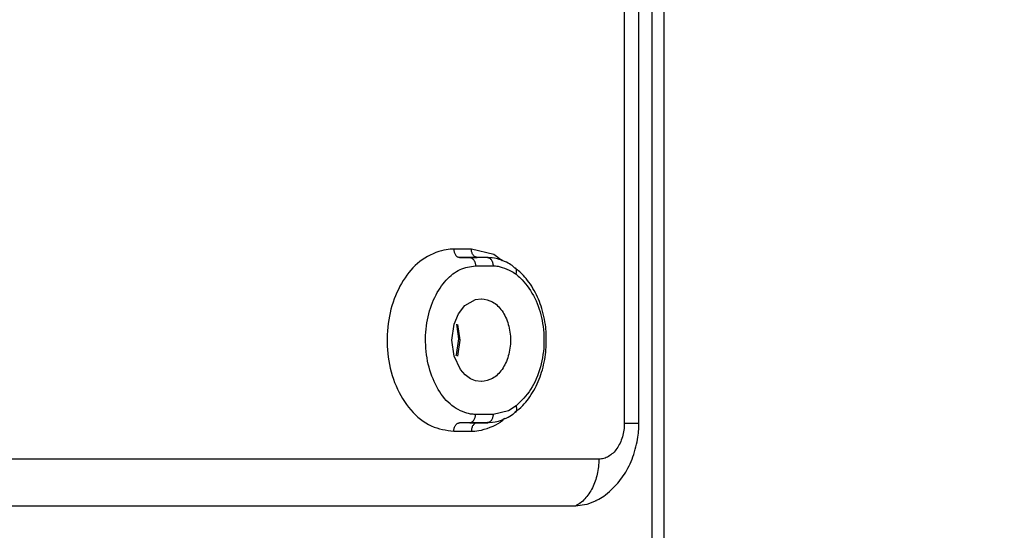
# Model space of a CAD drawing. Extents: x -624 to 1578, y -748 to 2321.
# Drawn here: x 212 to 215, y 157 to 158 of the extents above; entities that cross this region are included whole.
import ezdxf

# ---------------------------------------------------------------- set-up
doc = ezdxf.new("R2010")
doc.units = 0
doc.layers.get('0').update_dxf_attribs({"linetype": 'CONTINUOUS'})
doc.layers.add('DD0', color=7, linetype='CONTINUOUS')
doc.layers.add('M1', color=3, linetype='CONTINUOUS')
doc.styles.get("Standard").update_dxf_attribs({"font": 'txt', "bigfont": 'BIGFONT'})
doc.dimstyles.get("Standard").update_dxf_attribs({"dimtxt": 3.2, "dimasz": 3, "dimexe": 1.5, "dimexo": 0, "dimgap": 1, "dimtad": 3, "dimtih": 1, "dimtoh": 1, "dimdsep": 46, "dimtxsty": 'STANDARD', "dimblk1": 'OPEN', "dimblk2": 'OPEN', "dimsah": 1, "dimcen": 0.09, "dimadec": 0, "dimazin": 0, "dimtfac": 1, "dimtdec": 4, "dimtofl": 0, "dimtmove": 0, "dimatfit": 3, "dimfxl": 1, "dimtolj": 1, "dimtzin": 0, "dimlwd": 13, "dimlwe": 13, "dimarcsym": 0})

# ---------------------------------------------------------------- blocks, each defined once
blk = doc.blocks.new('_OPEN')
at = {"color": 0, "lineweight": 13}
for p, q in [((-0.965926, 0.258819), (0, 0)), ((0, 0), (-1, 0)), ((0, 0), (-0.965926, -0.258819))]:
    blk.add_line(p, q, dxfattribs=at)
blk = doc.blocks.new('*D6')
for p in [(216.67156, 162.989766), (214.03656, 161.267265), (216.67156, 152.048874)]:
    blk.add_point(p)
at = {"layer": 'DD0', "linetype": 'CONTINUOUS'}
for p, q in [((216.671555, 162.989761), (216.671555, 150.548874)), ((211.03656, 152.048874), (210.73656, 152.048874)), ((216.671555, 152.048874), (214.03656, 152.048874)), ((240.171555, 152.048874), (219.671555, 152.048874))]:
    blk.add_line(p, q, dxfattribs=at)
at = {"layer": 'DD0', "xscale": 3, "yscale": 3}
blk.add_blockref('_OPEN', (214.03656, 152.048874), dxfattribs=at)
at = {"layer": 'DD0', "xscale": 3, "yscale": 3, "rotation": 180}
blk.add_blockref('_OPEN', (216.671555, 152.048874), dxfattribs=at)
at = {"layer": 'DD0', "width": 0.833333}
for s, p in [('０～１００', (220.23822, 153.048874)), ('上部固定金具', (220.23822, 147.848877)), ('可動寸法', (220.23822, 142.64888))]:
    blk.add_text(s, height=3.2, dxfattribs=at).set_placement(p)

msp = doc.modelspace()

# ---------------------------------------------------------------- linework, layer by layer
at = {"layer": 'M1', "linetype": 'CONTINUOUS', "lineweight": 25}
for p, q in [((214.000681, 161.267265), (214.000681, 66.214767)), ((214.03656, 161.267265), (214.03656, 66.214767)), ((213.961675, 157.114764), (213.961675, 161.08171)), ((213.917741, 158.674797), (213.917741, 157.114764)), ((213.456499, 157.63916), (213.403466, 157.63916)), ((213.524413, 157.623228), (213.456499, 157.63916)), ((213.451752, 157.613625), (213.420708, 157.614168)), ((213.420708, 157.614168), (213.47374, 157.614168)), ((213.504785, 157.613625), (213.451752, 157.613625)), ((213.504785, 157.613625), (213.47374, 157.614168)), ((213.507129, 157.613602), (213.475713, 157.61415)), ((213.549783, 157.603427), (213.524413, 157.623228)), ((213.468992, 157.588633), (213.522025, 157.588633)), ((213.437108, 157.468703), (213.46897, 157.487365)), ((213.46897, 157.487365), (213.486432, 157.489767)), ((213.486432, 157.489767), (213.486853, 157.489761)), ((213.417889, 157.444068), (213.437108, 157.468703)), ((213.404554, 157.412603), (213.417889, 157.444068)), ((213.397826, 157.364764), (213.404554, 157.412603)), ((213.418537, 157.36874), (213.412882, 157.412734)), ((213.414829, 157.412317), (213.421261, 157.364764)), ((213.411809, 157.320907), (213.418537, 157.36874)), ((213.404554, 157.316931), (213.397826, 157.364764)), ((213.421261, 157.364764), (213.414645, 157.316562)), ((213.423714, 157.276376), (213.404554, 157.316931)), ((213.410791, 157.317575), (213.411809, 157.320907)), ((213.437789, 157.2602), (213.423714, 157.276376)), ((213.453902, 157.248422), (213.437789, 157.2602)), ((213.46897, 157.242169), (213.453906, 157.248416)), ((213.486213, 157.239767), (213.46897, 157.242169)), ((213.486853, 157.239773), (213.486213, 157.239767)), ((213.591137, 157.166328), (213.5687, 157.152166)), ((213.522025, 157.140901), (213.468992, 157.140901)), ((213.5687, 157.152166), (213.522025, 157.140901)), ((213.451752, 157.115909), (213.420708, 157.115366)), ((213.47374, 157.115366), (213.420708, 157.115366)), ((213.451752, 157.115909), (213.504785, 157.115909)), ((213.504785, 157.115909), (213.47374, 157.115366)), ((213.475713, 157.115384), (213.507129, 157.115933)), ((213.917741, 157.114764), (213.961675, 157.114764)), ((213.403466, 157.090374), (213.456499, 157.090374)), ((213.840964, 157.006189), (209.35335, 157.006189)), ((213.770253, 156.864765), (209.282638, 156.864765)), ((213.804741, 156.869569), (213.770253, 156.864765)), ((213.832665, 156.880864), (213.804741, 156.869569))]:
    msp.add_line(p, q, dxfattribs=at)
at = {"layer": 'M1', "linetype": 'CONTINUOUS', "lineweight": 25, "extrusion": (0, 0, -1)}
for points, knots in [([(213.403466, 157.63916), (213.396505, 157.639051), (213.389545, 157.638942), (213.380743, 157.637414), (213.362862, 157.634308), (213.337382, 157.625342), (213.316042, 157.612171), (213.294702, 157.599), (213.277501, 157.581625), (213.262268, 157.560744), (213.247035, 157.539864), (213.233771, 157.515479), (213.223852, 157.488831), (213.213933, 157.462184), (213.20736, 157.433274), (213.204301, 157.403519), (213.201243, 157.373764), (213.201698, 157.343165), (213.205856, 157.313212), (213.210013, 157.283259), (213.217873, 157.253953), (213.229277, 157.226988), (213.240681, 157.200023), (213.25563, 157.175399), (213.273814, 157.154485), (213.291998, 157.133571), (213.313418, 157.116367), (213.335566, 157.1063), (213.357714, 157.096234), (213.38059, 157.093304), (213.403466, 157.090374)], [0, 0, 0, 0, 1, 1, 1, 2, 2, 2, 3, 3, 3, 4, 4, 4, 5, 5, 5, 6, 6, 6, 7, 7, 7, 8, 8, 8, 9, 9, 9, 10, 10, 10, 10]), ([(213.403466, 157.63916), (213.40353, 157.637549), (213.403594, 157.635938), (213.403795, 157.634356), (213.403997, 157.632774), (213.404336, 157.631222), (213.40477, 157.629731), (213.405204, 157.628239), (213.405732, 157.626808), (213.406355, 157.625463), (213.406978, 157.624117), (213.407695, 157.622857), (213.40849, 157.621702), (213.409286, 157.620547), (213.41016, 157.619498), (213.411097, 157.618585), (213.412034, 157.617671), (213.413033, 157.616892), (213.414077, 157.616242), (213.415121, 157.615592), (213.416208, 157.61507), (213.417321, 157.614746), (213.418433, 157.614422), (213.419571, 157.614295), (213.420708, 157.614168)], [0, 0, 0, 0, 1, 1, 1, 2, 2, 2, 3, 3, 3, 4, 4, 4, 5, 5, 5, 6, 6, 6, 7, 7, 7, 8, 8, 8, 8]), ([(213.47374, 157.614168), (213.472603, 157.614295), (213.471466, 157.614422), (213.470354, 157.614746), (213.469242, 157.61507), (213.468154, 157.615592), (213.46711, 157.616242), (213.466066, 157.616892), (213.465067, 157.617671), (213.46413, 157.618585), (213.463193, 157.619498), (213.462319, 157.620547), (213.461524, 157.621702), (213.460728, 157.622857), (213.460011, 157.624117), (213.459388, 157.625463), (213.458766, 157.626809), (213.458237, 157.628239), (213.457803, 157.629731), (213.457369, 157.631222), (213.45703, 157.632774), (213.456828, 157.634356), (213.456627, 157.635938), (213.456563, 157.637549), (213.456499, 157.63916)], [0, 0, 0, 0, 1, 1, 1, 2, 2, 2, 3, 3, 3, 4, 4, 4, 5, 5, 5, 6, 6, 6, 7, 7, 7, 8, 8, 8, 8]), ([(213.451752, 157.613625), (213.452888, 157.613496), (213.454025, 157.613367), (213.455137, 157.613041), (213.456249, 157.612716), (213.457337, 157.612196), (213.458381, 157.611545), (213.459425, 157.610895), (213.460424, 157.610115), (213.461361, 157.609203), (213.462298, 157.60829), (213.463173, 157.607246), (213.463969, 157.606091), (213.464765, 157.604937), (213.465482, 157.603672), (213.466104, 157.602324), (213.466727, 157.600977), (213.467254, 157.599548), (213.467688, 157.598057), (213.468122, 157.596565), (213.468463, 157.595012), (213.468664, 157.593431), (213.468866, 157.59185), (213.468929, 157.590242), (213.468992, 157.588633)], [0, 0, 0, 0, 1, 1, 1, 2, 2, 2, 3, 3, 3, 4, 4, 4, 5, 5, 5, 6, 6, 6, 7, 7, 7, 8, 8, 8, 8]), ([(213.504785, 157.613625), (213.505921, 157.613496), (213.507058, 157.613367), (213.50817, 157.613041), (213.509283, 157.612716), (213.510371, 157.612196), (213.511414, 157.611545), (213.512458, 157.610895), (213.513458, 157.610115), (213.514395, 157.609203), (213.515331, 157.60829), (213.516205, 157.607246), (213.517001, 157.606091), (213.517797, 157.604937), (213.518515, 157.603672), (213.519138, 157.602324), (213.51976, 157.600977), (213.520288, 157.599548), (213.520722, 157.598057), (213.521155, 157.596565), (213.521495, 157.595012), (213.521696, 157.593431), (213.521898, 157.59185), (213.521962, 157.590242), (213.522025, 157.588633)], [0, 0, 0, 0, 1, 1, 1, 2, 2, 2, 3, 3, 3, 4, 4, 4, 5, 5, 5, 6, 6, 6, 7, 7, 7, 8, 8, 8, 8]), ([(213.588038, 157.581415), (213.584717, 157.584884), (213.581396, 157.588353), (213.575871, 157.592037), (213.565832, 157.598729), (213.548517, 157.606131), (213.535533, 157.60965), (213.52255, 157.613168), (213.513898, 157.612804), (213.505245, 157.612439)], [0, 0, 0, 0, 1, 1, 1, 2, 2, 2, 3, 3, 3, 3]), ([(213.468992, 157.140901), (213.464217, 157.141002), (213.459442, 157.141102), (213.453608, 157.142111), (213.440067, 157.144453), (213.420821, 157.151687), (213.404157, 157.163128), (213.387493, 157.174568), (213.37341, 157.190214), (213.361211, 157.209142), (213.349011, 157.228071), (213.338695, 157.250281), (213.33141, 157.274248), (213.324125, 157.298216), (213.319871, 157.323941), (213.318704, 157.349774), (213.317536, 157.375607), (213.319454, 157.401548), (213.324201, 157.426014), (213.328947, 157.45048), (213.33652, 157.47347), (213.346189, 157.493611), (213.355857, 157.513753), (213.36762, 157.531046), (213.380502, 157.545271), (213.393383, 157.559496), (213.407382, 157.570652), (213.422317, 157.577368), (213.437252, 157.584084), (213.453122, 157.586358), (213.468992, 157.588633)], [0, 0, 0, 0, 1, 1, 1, 2, 2, 2, 3, 3, 3, 4, 4, 4, 5, 5, 5, 6, 6, 6, 7, 7, 7, 8, 8, 8, 9, 9, 9, 10, 10, 10, 10]), ([(213.522025, 157.588633), (213.526573, 157.588689), (213.531121, 157.588745), (213.537411, 157.587423), (213.552011, 157.584355), (213.575999, 157.573864), (213.586862, 157.566407), (213.588481, 157.565295), (213.589809, 157.56425), (213.591137, 157.563206)], [0, 0, 0, 0, 1, 1, 1, 2, 2, 2, 3, 3, 3, 3]), ([(213.681638, 157.383432), (213.681727, 157.385942), (213.681816, 157.388452), (213.681749, 157.391324), (213.6814, 157.406306), (213.6768, 157.431141), (213.671152, 157.452168), (213.665504, 157.473196), (213.658808, 157.490417), (213.649593, 157.507791), (213.640377, 157.525166), (213.628642, 157.542692), (213.617987, 157.555028), (213.607333, 157.567364), (213.59776, 157.574509), (213.588187, 157.581653)], [0, 0, 0, 0, 1, 1, 1, 2, 2, 2, 3, 3, 3, 4, 4, 4, 5, 5, 5, 5]), ([(213.591137, 157.563206), (213.591742, 157.565027), (213.592347, 157.566849), (213.592696, 157.568618), (213.593044, 157.570387), (213.593138, 157.572103), (213.593061, 157.57369), (213.592984, 157.575278), (213.592737, 157.576737), (213.59221, 157.578119), (213.591682, 157.579501), (213.590875, 157.580806), (213.590195, 157.581618), (213.589832, 157.582052), (213.589506, 157.582344), (213.589179, 157.582637)], [0, 0, 0, 0, 1, 1, 1, 2, 2, 2, 3, 3, 3, 4, 4, 4, 5, 5, 5, 5]), ([(213.591137, 157.563206), (213.59558, 157.559642), (213.600023, 157.556078), (213.605093, 157.551064), (213.616943, 157.539347), (213.632223, 157.51971), (213.643681, 157.498952), (213.65514, 157.478194), (213.662777, 157.456314), (213.667951, 157.432707), (213.673125, 157.409101), (213.675836, 157.383768), (213.67543, 157.358643), (213.675024, 157.333518), (213.671502, 157.308601), (213.664765, 157.284113), (213.658028, 157.259626), (213.648076, 157.235568), (213.635268, 157.216009), (213.622461, 157.19645), (213.606799, 157.181389), (213.591137, 157.166328)], [0, 0, 0, 0, 1, 1, 1, 2, 2, 2, 3, 3, 3, 4, 4, 4, 5, 5, 5, 6, 6, 6, 7, 7, 7, 7]), ([(213.486853, 157.489761), (213.498358, 157.487783), (213.509863, 157.485806), (213.52048, 157.479992), (213.531097, 157.474178), (213.540827, 157.464527), (213.54894, 157.452836), (213.557053, 157.441145), (213.563548, 157.427413), (213.567936, 157.412394), (213.572323, 157.397375), (213.574603, 157.381068), (213.574603, 157.364764), (213.574603, 157.34846), (213.572323, 157.332158), (213.567936, 157.31714), (213.563548, 157.302122), (213.557053, 157.28839), (213.54894, 157.276698), (213.540827, 157.265007), (213.531098, 157.255357), (213.52048, 157.249542), (213.509863, 157.243728), (213.498358, 157.241747), (213.486853, 157.239767)], [0, 0, 0, 0, 1, 1, 1, 2, 2, 2, 3, 3, 3, 4, 4, 4, 5, 5, 5, 6, 6, 6, 7, 7, 7, 8, 8, 8, 8]), ([(213.588036, 157.148268), (213.595649, 157.153488), (213.603262, 157.158707), (213.612103, 157.167956), (213.622753, 157.179096), (213.635184, 157.196082), (213.645112, 157.213416), (213.65504, 157.23075), (213.662463, 157.248433), (213.668431, 157.26805), (213.674398, 157.287666), (213.67891, 157.309216), (213.680869, 157.328769), (213.682827, 157.348322), (213.682233, 157.365877), (213.681638, 157.383432)], [0, 0, 0, 0, 1, 1, 1, 2, 2, 2, 3, 3, 3, 4, 4, 4, 5, 5, 5, 5]), ([(213.591137, 157.166328), (213.591741, 157.164507), (213.592346, 157.162686), (213.592696, 157.160916), (213.593045, 157.159146), (213.59314, 157.157428), (213.593061, 157.155838), (213.592981, 157.154248), (213.592727, 157.152786), (213.59221, 157.151415), (213.591692, 157.150044), (213.590911, 157.148764), (213.590195, 157.147916), (213.589833, 157.147488), (213.589488, 157.14717), (213.589236, 157.146951), (213.589146, 157.146873), (213.589069, 157.146808), (213.588991, 157.146742)], [0, 0, 0, 0, 1, 1, 1, 2, 2, 2, 3, 3, 3, 4, 4, 4, 5, 5, 5, 6, 6, 6, 6]), ([(213.451752, 157.115909), (213.452888, 157.116038), (213.454025, 157.116168), (213.455137, 157.116493), (213.456249, 157.116818), (213.457337, 157.117339), (213.458381, 157.117989), (213.459425, 157.118639), (213.460424, 157.119419), (213.461361, 157.120331), (213.462298, 157.121244), (213.463173, 157.122288), (213.463969, 157.123443), (213.464765, 157.124598), (213.465482, 157.125863), (213.466104, 157.12721), (213.466727, 157.128557), (213.467254, 157.129986), (213.467688, 157.131477), (213.468122, 157.132969), (213.468463, 157.134522), (213.468664, 157.136103), (213.468866, 157.137684), (213.468929, 157.139292), (213.468992, 157.140901)], [0, 0, 0, 0, 1, 1, 1, 2, 2, 2, 3, 3, 3, 4, 4, 4, 5, 5, 5, 6, 6, 6, 7, 7, 7, 8, 8, 8, 8]), ([(213.456499, 157.090374), (213.463147, 157.090364), (213.469795, 157.090354), (213.47921, 157.092121), (213.498346, 157.095711), (213.528911, 157.106639), (213.543912, 157.117357), (213.549473, 157.12133), (213.552895, 157.125274), (213.556317, 157.129218)], [0, 0, 0, 0, 1, 1, 1, 2, 2, 2, 3, 3, 3, 3]), ([(213.522025, 157.140901), (213.521961, 157.139292), (213.521898, 157.137684), (213.521696, 157.136103), (213.521494, 157.134522), (213.521155, 157.132969), (213.520722, 157.131477), (213.520288, 157.129986), (213.519761, 157.128557), (213.519138, 157.12721), (213.518515, 157.125863), (213.517797, 157.124597), (213.517001, 157.123443), (213.516205, 157.122288), (213.515331, 157.121243), (213.514395, 157.120331), (213.513458, 157.119419), (213.512458, 157.118639), (213.511414, 157.117989), (213.51037, 157.117339), (213.509283, 157.116818), (213.50817, 157.116493), (213.507058, 157.116168), (213.505921, 157.116038), (213.504785, 157.115909)], [0, 0, 0, 0, 1, 1, 1, 2, 2, 2, 3, 3, 3, 4, 4, 4, 5, 5, 5, 6, 6, 6, 7, 7, 7, 8, 8, 8, 8]), ([(213.505102, 157.117035), (213.514631, 157.116692), (213.524159, 157.11635), (213.538473, 157.120677), (213.552787, 157.125004), (213.571886, 157.134002), (213.581646, 157.141336), (213.58442, 157.14342), (213.58644, 157.14537), (213.588459, 157.14732)], [0, 0, 0, 0, 1, 1, 1, 2, 2, 2, 3, 3, 3, 3]), ([(213.403466, 157.090374), (213.40353, 157.091985), (213.403594, 157.093597), (213.403795, 157.095178), (213.403997, 157.09676), (213.404336, 157.098312), (213.40477, 157.099804), (213.405204, 157.101295), (213.405732, 157.102725), (213.406355, 157.104071), (213.406978, 157.105417), (213.407695, 157.106679), (213.40849, 157.107832), (213.409286, 157.108985), (213.41016, 157.11003), (213.411097, 157.110944), (213.412034, 157.111858), (213.413033, 157.112642), (213.414077, 157.113292), (213.415121, 157.113942), (213.416208, 157.114459), (213.417321, 157.114782), (213.418433, 157.115106), (213.419571, 157.115236), (213.420708, 157.115366)], [0, 0, 0, 0, 1, 1, 1, 2, 2, 2, 3, 3, 3, 4, 4, 4, 5, 5, 5, 6, 6, 6, 7, 7, 7, 8, 8, 8, 8]), ([(213.47374, 157.115366), (213.472603, 157.115236), (213.471466, 157.115106), (213.470354, 157.114782), (213.469242, 157.114459), (213.468154, 157.113942), (213.46711, 157.113292), (213.466066, 157.112642), (213.465067, 157.111858), (213.46413, 157.110944), (213.463193, 157.110029), (213.462319, 157.108985), (213.461524, 157.107832), (213.460728, 157.106679), (213.460011, 157.105417), (213.459388, 157.104071), (213.458766, 157.102725), (213.458237, 157.101295), (213.457803, 157.099804), (213.457369, 157.098312), (213.45703, 157.09676), (213.456828, 157.095178), (213.456627, 157.093596), (213.456563, 157.091985), (213.456499, 157.090374)], [0, 0, 0, 0, 1, 1, 1, 2, 2, 2, 3, 3, 3, 4, 4, 4, 5, 5, 5, 6, 6, 6, 7, 7, 7, 8, 8, 8, 8]), ([(213.832317, 156.881794), (213.835021, 156.882842), (213.837726, 156.88389), (213.840761, 156.885418), (213.852637, 156.891393), (213.869582, 156.904698), (213.883511, 156.918284), (213.897441, 156.93187), (213.908355, 156.945736), (213.918204, 156.96111), (213.928054, 156.976483), (213.936838, 156.993361), (213.943831, 157.012989), (213.950824, 157.032617), (213.956024, 157.054995), (213.958699, 157.072415), (213.961375, 157.089836), (213.961525, 157.1023), (213.961675, 157.114764)], [0, 0, 0, 0, 1, 1, 1, 2, 2, 2, 3, 3, 3, 4, 4, 4, 5, 5, 5, 6, 6, 6, 6]), ([(213.917741, 157.114764), (213.917455, 157.107661), (213.917169, 157.100557), (213.916265, 157.093587), (213.915362, 157.086617), (213.91384, 157.07978), (213.911896, 157.073214), (213.909953, 157.066648), (213.907588, 157.060353), (213.904802, 157.054444), (213.902016, 157.048536), (213.898808, 157.043015), (213.895253, 157.037988), (213.891699, 157.03296), (213.887798, 157.028426), (213.88362, 157.024487), (213.879442, 157.020548), (213.874989, 157.017204), (213.870346, 157.014456), (213.865703, 157.011707), (213.860871, 157.009553), (213.855943, 157.008275), (213.851014, 157.006996), (213.845989, 157.006592), (213.840964, 157.006189)], [0, 0, 0, 0, 1, 1, 1, 2, 2, 2, 3, 3, 3, 4, 4, 4, 5, 5, 5, 6, 6, 6, 7, 7, 7, 8, 8, 8, 8]), ([(213.840964, 157.006189), (213.840722, 156.998495), (213.84048, 156.990802), (213.839711, 156.983199), (213.838942, 156.975596), (213.837646, 156.968084), (213.835981, 156.960752), (213.834316, 156.953419), (213.832281, 156.946266), (213.829863, 156.939378), (213.827444, 156.932489), (213.824643, 156.925866), (213.821501, 156.919583), (213.81836, 156.9133), (213.814879, 156.907358), (213.811093, 156.901839), (213.807307, 156.896319), (213.803216, 156.891221), (213.798883, 156.886556), (213.79455, 156.881891), (213.789974, 156.877658), (213.785162, 156.874099), (213.78035, 156.870539), (213.775302, 156.867652), (213.770253, 156.864765)], [0, 0, 0, 0, 1, 1, 1, 2, 2, 2, 3, 3, 3, 4, 4, 4, 5, 5, 5, 6, 6, 6, 7, 7, 7, 8, 8, 8, 8])]:
    msp.add_open_spline(points, degree=3, knots=knots, dxfattribs=at)

# ---------------------------------------------------------------- dimensions: what is measured, and where the dimension line sits
at = {"layer": 'DD0', "color": 7}
dim = msp.add_linear_dim(base=(216.67156, 152.048874), p1=(214.03656, 161.267265), p2=(216.67156, 162.989766), text='０～１００上部固定金具可動寸法', dimstyle='STANDARD', override={"dimtxt": 3.2, "dimexe": 1.500001, "dimexo": 6.64192e-06, "dimtih": 1, "dimtoh": 1, "dimtmove": 2, "dimlwd": 13, "dimlwe": 13}, dxfattribs=at)
dim.commit()
dim.dimension.update_dxf_attribs({"geometry": '*D6', "text_midpoint": (229.571558, 154.648874), "dimtype": 160})

doc.saveas('drawing.dxf')
